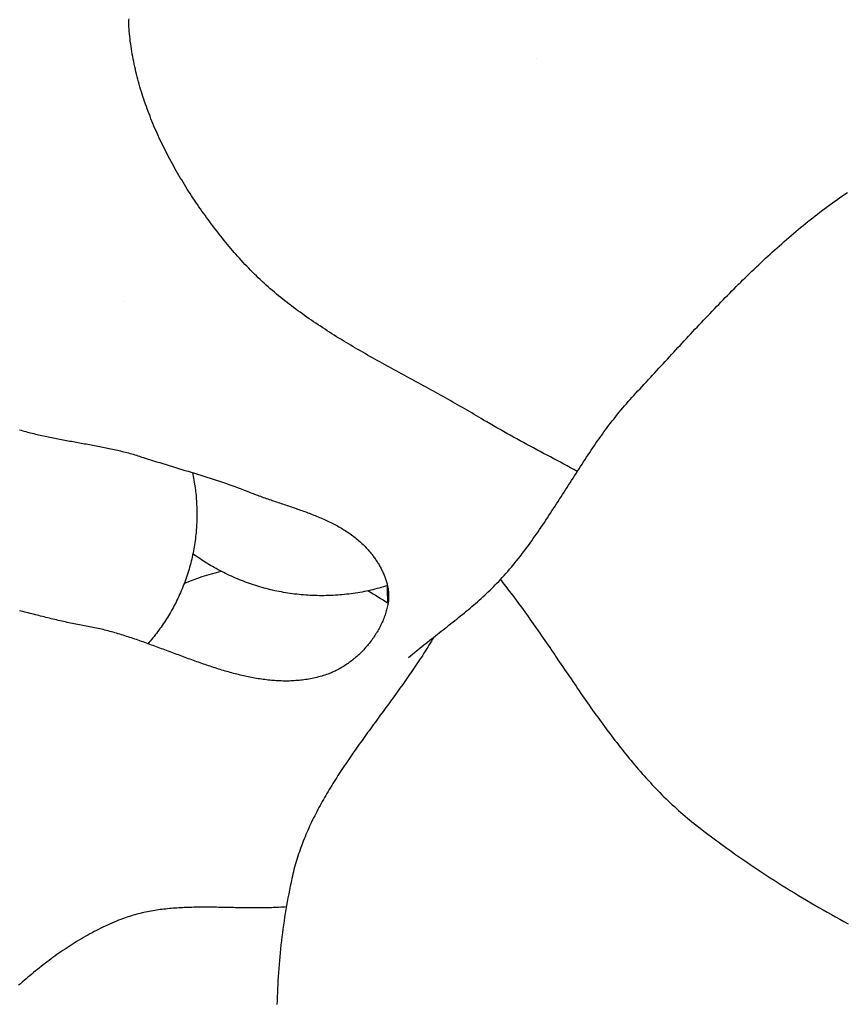
# Model space of a CAD drawing. Units: millimetres. Extents: x 329 to 1314, y -71 to 78.
# Drawn here: x 659 to 686, y -10 to 21 of the extents above; entities that cross this region are included whole.
import ezdxf

# ---------------------------------------------------------------- set-up
doc = ezdxf.new("R2010")
doc.units = ezdxf.units.MM
doc.layers.add('Vector Layer 1', color=7, linetype='Continuous', lineweight=30)

msp = doc.modelspace()

# ---------------------------------------------------------------- linework, layer by layer
at = {"layer": 'Vector Layer 1', "color": 18, "lineweight": 30, "true_color": 0x000000}
for p, q in [((675.742, 19.924), (675.742, 19.924)), ((662.456, 12.119), (662.456, 12.119))]:
    msp.add_line(p, q, dxfattribs=at)
at = {"layer": 'Vector Layer 1', "color": 18, "lineweight": 30, "true_color": 0x000000, "extrusion": (0, 0, -1)}
for points in [[(-677.065, 6.65), (-676.958, 6.709), (-676.85, 6.768), (-676.742, 6.826), (-676.634, 6.884), (-676.526, 6.942), (-676.417, 7), (-676.309, 7.057), (-676.2, 7.115), (-676.092, 7.173), (-675.983, 7.23), (-675.875, 7.288), (-675.767, 7.345), (-675.658, 7.403), (-675.55, 7.461), (-675.442, 7.519), (-675.334, 7.577), (-675.226, 7.636), (-675.118, 7.694), (-675.01, 7.753), (-674.903, 7.813), (-674.796, 7.872), (-674.689, 7.932), (-674.582, 7.993), (-674.476, 8.054), (-674.37, 8.115), (-674.264, 8.177), (-674.159, 8.24), (-674.053, 8.303), (-674.053, 8.303), (-673.978, 8.349), (-673.902, 8.394), (-673.827, 8.439), (-673.751, 8.484), (-673.674, 8.529), (-673.598, 8.574), (-673.521, 8.618), (-673.445, 8.662), (-673.368, 8.707), (-673.291, 8.751), (-673.213, 8.795), (-673.136, 8.838), (-673.059, 8.882), (-672.981, 8.926), (-672.903, 8.969), (-672.826, 9.012), (-672.748, 9.056), (-672.67, 9.099), (-672.592, 9.142), (-672.514, 9.185), (-672.435, 9.228), (-672.357, 9.271), (-672.279, 9.314), (-672.2, 9.357), (-672.122, 9.4), (-672.043, 9.442), (-671.965, 9.485), (-671.886, 9.528), (-671.808, 9.571), (-671.729, 9.614), (-671.65, 9.656), (-671.572, 9.699), (-671.493, 9.742), (-671.415, 9.785), (-671.336, 9.828), (-671.258, 9.871), (-671.179, 9.914), (-671.101, 9.957), (-671.022, 10), (-670.944, 10.044), (-670.866, 10.087), (-670.788, 10.131), (-670.71, 10.174), (-670.632, 10.218), (-670.554, 10.262), (-670.476, 10.306), (-670.398, 10.35), (-670.321, 10.394), (-670.243, 10.438), (-670.166, 10.483), (-670.089, 10.527), (-670.012, 10.572), (-669.935, 10.617), (-669.858, 10.662), (-669.781, 10.707), (-669.705, 10.753), (-669.629, 10.799), (-669.553, 10.845), (-669.477, 10.891), (-669.401, 10.937), (-669.326, 10.984), (-669.251, 11.031), (-669.176, 11.078), (-669.101, 11.125), (-669.026, 11.173), (-668.952, 11.221), (-668.878, 11.269), (-668.804, 11.318), (-668.73, 11.366), (-668.657, 11.415), (-668.584, 11.465), (-668.512, 11.514), (-668.439, 11.564), (-668.367, 11.615), (-668.295, 11.665), (-668.224, 11.716), (-668.152, 11.768), (-668.082, 11.819), (-668.011, 11.871), (-667.941, 11.924), (-667.871, 11.977), (-667.802, 12.03), (-667.732, 12.083), (-667.664, 12.137), (-667.595, 12.192), (-667.527, 12.247), (-667.46, 12.302), (-667.392, 12.357), (-667.326, 12.414), (-667.259, 12.47), (-667.193, 12.527), (-667.128, 12.584), (-667.062, 12.642), (-666.998, 12.701), (-666.933, 12.76), (-666.87, 12.819), (-666.806, 12.879), (-666.743, 12.939), (-666.681, 13), (-666.619, 13.061), (-666.558, 13.123), (-666.497, 13.186), (-666.436, 13.248), (-666.376, 13.312), (-666.317, 13.376), (-666.258, 13.441), (-666.2, 13.506), (-666.142, 13.571), (-666.142, 13.571), (-666.087, 13.634), (-666.033, 13.698), (-665.978, 13.761), (-665.924, 13.825), (-665.871, 13.889), (-665.817, 13.954), (-665.764, 14.019), (-665.711, 14.084), (-665.658, 14.149), (-665.605, 14.215), (-665.553, 14.281), (-665.5, 14.348), (-665.449, 14.414), (-665.397, 14.481), (-665.346, 14.549), (-665.295, 14.616), (-665.244, 14.684), (-665.193, 14.752), (-665.143, 14.821), (-665.093, 14.89), (-665.044, 14.959), (-664.994, 15.028), (-664.945, 15.098), (-664.897, 15.167), (-664.849, 15.238), (-664.801, 15.308), (-664.753, 15.379), (-664.706, 15.45), (-664.659, 15.521), (-664.613, 15.592), (-664.566, 15.664), (-664.521, 15.736), (-664.475, 15.808), (-664.43, 15.88), (-664.386, 15.953), (-664.342, 16.026), (-664.298, 16.099), (-664.254, 16.173), (-664.212, 16.246), (-664.169, 16.32), (-664.127, 16.394), (-664.085, 16.468), (-664.044, 16.543), (-664.003, 16.618), (-663.963, 16.693), (-663.923, 16.768), (-663.884, 16.843), (-663.845, 16.919), (-663.807, 16.994), (-663.769, 17.07), (-663.732, 17.146), (-663.695, 17.223), (-663.658, 17.299), (-663.623, 17.376), (-663.587, 17.453), (-663.552, 17.53), (-663.518, 17.607), (-663.484, 17.685), (-663.451, 17.763), (-663.419, 17.84), (-663.387, 17.918), (-663.355, 17.996), (-663.324, 18.075), (-663.294, 18.153), (-663.264, 18.232), (-663.235, 18.311), (-663.206, 18.39), (-663.178, 18.469), (-663.151, 18.548), (-663.124, 18.627), (-663.098, 18.707), (-663.072, 18.787), (-663.047, 18.866), (-663.023, 18.946), (-662.999, 19.026), (-662.976, 19.107), (-662.954, 19.187), (-662.933, 19.267), (-662.912, 19.348), (-662.891, 19.429), (-662.872, 19.509), (-662.853, 19.59), (-662.834, 19.671), (-662.817, 19.752), (-662.8, 19.834), (-662.784, 19.915), (-662.768, 19.996), (-662.754, 20.078), (-662.74, 20.159), (-662.727, 20.241), (-662.714, 20.323), (-662.702, 20.405), (-662.691, 20.487), (-662.681, 20.569), (-662.672, 20.651), (-662.663, 20.733), (-662.655, 20.815), (-662.655, 20.815), (-662.652, 20.859), (-662.649, 20.903), (-662.647, 20.947), (-662.645, 20.991), (-662.645, 21.035), (-662.645, 21.079), (-662.645, 21.123), (-662.647, 21.166), (-662.649, 21.21)], [(-671.64, 0.664), (-671.7, 0.715), (-671.761, 0.766), (-671.821, 0.816), (-671.883, 0.867), (-671.944, 0.917), (-672.005, 0.966), (-672.067, 1.016), (-672.129, 1.065), (-672.191, 1.115), (-672.253, 1.164), (-672.315, 1.213), (-672.377, 1.262), (-672.439, 1.311), (-672.502, 1.36), (-672.564, 1.409), (-672.626, 1.458), (-672.689, 1.507), (-672.751, 1.555), (-672.814, 1.604), (-672.876, 1.653), (-672.938, 1.702), (-673.001, 1.751), (-673.063, 1.8), (-673.125, 1.85), (-673.187, 1.899), (-673.248, 1.949), (-673.31, 1.998), (-673.371, 2.048), (-673.432, 2.098), (-673.493, 2.148), (-673.554, 2.199), (-673.615, 2.25), (-673.675, 2.301), (-673.735, 2.352), (-673.795, 2.404), (-673.854, 2.456), (-673.913, 2.508), (-673.972, 2.56), (-674.03, 2.613), (-674.088, 2.667), (-674.146, 2.72), (-674.203, 2.775), (-674.259, 2.829), (-674.316, 2.884), (-674.372, 2.94), (-674.427, 2.996), (-674.482, 3.052), (-674.536, 3.109), (-674.59, 3.167), (-674.59, 3.167), (-674.65, 3.233), (-674.71, 3.299), (-674.769, 3.366), (-674.828, 3.433), (-674.886, 3.501), (-674.944, 3.569), (-675.001, 3.637), (-675.057, 3.706), (-675.114, 3.775), (-675.169, 3.845), (-675.224, 3.915), (-675.279, 3.986), (-675.333, 4.057), (-675.387, 4.128), (-675.44, 4.199), (-675.493, 4.271), (-675.546, 4.343), (-675.598, 4.415), (-675.65, 4.488), (-675.701, 4.561), (-675.753, 4.634), (-675.804, 4.707), (-675.854, 4.781), (-675.905, 4.855), (-675.955, 4.929), (-676.005, 5.003), (-676.054, 5.078), (-676.104, 5.152), (-676.153, 5.227), (-676.202, 5.302), (-676.251, 5.377), (-676.3, 5.452), (-676.348, 5.527), (-676.397, 5.602), (-676.445, 5.678), (-676.493, 5.753), (-676.542, 5.829), (-676.59, 5.904), (-676.638, 5.98), (-676.686, 6.056), (-676.734, 6.131), (-676.782, 6.207), (-676.83, 6.282), (-676.878, 6.358), (-676.927, 6.434), (-676.975, 6.509), (-677.023, 6.585), (-677.072, 6.66), (-677.12, 6.735), (-677.169, 6.81), (-677.218, 6.886), (-677.266, 6.961), (-677.316, 7.035), (-677.365, 7.11), (-677.414, 7.185), (-677.464, 7.259), (-677.514, 7.333), (-677.564, 7.407), (-677.615, 7.481), (-677.665, 7.554), (-677.716, 7.628), (-677.768, 7.701), (-677.819, 7.774), (-677.871, 7.846), (-677.923, 7.919), (-677.976, 7.991), (-678.029, 8.062), (-678.083, 8.134), (-678.136, 8.205), (-678.191, 8.275), (-678.245, 8.346), (-678.301, 8.416), (-678.356, 8.486), (-678.412, 8.555), (-678.469, 8.624), (-678.526, 8.692), (-678.584, 8.76), (-678.642, 8.828), (-678.701, 8.895), (-678.76, 8.961), (-678.82, 9.028), (-678.881, 9.093), (-678.881, 9.093), (-678.948, 9.166), (-679.015, 9.238), (-679.083, 9.311), (-679.15, 9.384), (-679.217, 9.457), (-679.285, 9.529), (-679.352, 9.603), (-679.42, 9.676), (-679.487, 9.749), (-679.554, 9.822), (-679.622, 9.896), (-679.69, 9.969), (-679.757, 10.043), (-679.825, 10.116), (-679.893, 10.19), (-679.96, 10.263), (-680.028, 10.337), (-680.096, 10.411), (-680.164, 10.484), (-680.232, 10.558), (-680.3, 10.632), (-680.369, 10.705), (-680.437, 10.779), (-680.505, 10.853), (-680.574, 10.926), (-680.642, 11), (-680.711, 11.074), (-680.78, 11.147), (-680.848, 11.221), (-680.917, 11.294), (-680.986, 11.368), (-681.055, 11.441), (-681.125, 11.514), (-681.194, 11.587), (-681.263, 11.66), (-681.333, 11.733), (-681.403, 11.806), (-681.473, 11.879), (-681.542, 11.951), (-681.613, 12.024), (-681.683, 12.096), (-681.753, 12.169), (-681.824, 12.241), (-681.894, 12.313), (-681.965, 12.384), (-682.036, 12.456), (-682.107, 12.528), (-682.178, 12.599), (-682.25, 12.67), (-682.321, 12.741), (-682.393, 12.812), (-682.465, 12.882), (-682.537, 12.952), (-682.609, 13.023), (-682.681, 13.092), (-682.754, 13.162), (-682.826, 13.231), (-682.899, 13.301), (-682.973, 13.37), (-683.046, 13.438), (-683.119, 13.507), (-683.193, 13.575), (-683.267, 13.643), (-683.341, 13.71), (-683.415, 13.777), (-683.49, 13.844), (-683.564, 13.911), (-683.639, 13.977), (-683.714, 14.044), (-683.79, 14.109), (-683.865, 14.175), (-683.941, 14.24), (-684.017, 14.304), (-684.093, 14.369), (-684.17, 14.433), (-684.247, 14.497), (-684.324, 14.56), (-684.401, 14.623), (-684.478, 14.685), (-684.556, 14.747), (-684.634, 14.809), (-684.712, 14.871), (-684.791, 14.931), (-684.869, 14.992), (-684.948, 15.052), (-685.028, 15.112), (-685.107, 15.171), (-685.187, 15.23), (-685.267, 15.288), (-685.348, 15.346), (-685.428, 15.403), (-685.509, 15.46), (-685.59, 15.517), (-685.672, 15.573), (-685.754, 15.628)], [(-664.688, 6.61), (-664.701, 6.549), (-664.714, 6.488), (-664.726, 6.427), (-664.737, 6.366), (-664.747, 6.304), (-664.757, 6.243), (-664.767, 6.181), (-664.767, 6.181), (-664.775, 6.121), (-664.783, 6.061), (-664.79, 6.001), (-664.797, 5.94), (-664.803, 5.88), (-664.808, 5.819), (-664.813, 5.759), (-664.817, 5.698), (-664.821, 5.637), (-664.824, 5.577), (-664.826, 5.516), (-664.828, 5.455), (-664.83, 5.395), (-664.831, 5.334), (-664.832, 5.273), (-664.832, 5.273), (-664.831, 5.219), (-664.83, 5.164), (-664.829, 5.11), (-664.827, 5.055), (-664.825, 5.001), (-664.823, 4.946), (-664.82, 4.892), (-664.817, 4.837), (-664.813, 4.783), (-664.809, 4.728), (-664.804, 4.674), (-664.798, 4.62), (-664.798, 4.62), (-664.791, 4.553), (-664.783, 4.487), (-664.774, 4.421), (-664.765, 4.355), (-664.755, 4.288), (-664.744, 4.223), (-664.733, 4.157), (-664.72, 4.091), (-664.708, 4.025), (-664.694, 3.96), (-664.68, 3.895), (-664.665, 3.83), (-664.665, 3.83), (-664.649, 3.764), (-664.633, 3.699), (-664.616, 3.634), (-664.598, 3.569), (-664.579, 3.504), (-664.56, 3.44), (-664.54, 3.376), (-664.519, 3.312), (-664.498, 3.248), (-664.476, 3.184), (-664.453, 3.121), (-664.43, 3.058), (-664.406, 2.995), (-664.381, 2.932), (-664.356, 2.87), (-664.33, 2.808), (-664.303, 2.746), (-664.276, 2.685), (-664.248, 2.623), (-664.219, 2.562), (-664.19, 2.502), (-664.19, 2.502), (-664.162, 2.446), (-664.133, 2.39), (-664.104, 2.335), (-664.074, 2.28), (-664.045, 2.225), (-664.014, 2.17), (-663.983, 2.115), (-663.952, 2.061), (-663.92, 2.007), (-663.887, 1.954), (-663.854, 1.901), (-663.82, 1.848), (-663.785, 1.796), (-663.75, 1.744), (-663.75, 1.744), (-663.715, 1.692), (-663.679, 1.641), (-663.642, 1.59), (-663.606, 1.539), (-663.568, 1.488), (-663.531, 1.438), (-663.492, 1.388), (-663.492, 1.388), (-663.454, 1.34), (-663.416, 1.293), (-663.377, 1.246), (-663.338, 1.199), (-663.298, 1.152), (-663.257, 1.106)], [(-670.963, 2.973), (-670.896, 2.953), (-670.829, 2.933), (-670.761, 2.913), (-670.694, 2.895), (-670.626, 2.877), (-670.557, 2.859), (-670.489, 2.842), (-670.42, 2.826), (-670.351, 2.811), (-670.282, 2.796), (-670.212, 2.782), (-670.143, 2.769), (-670.072, 2.756), (-670.002, 2.744), (-669.932, 2.733), (-669.861, 2.723), (-669.79, 2.713), (-669.719, 2.704), (-669.647, 2.695), (-669.575, 2.687), (-669.504, 2.68), (-669.431, 2.674), (-669.359, 2.669), (-669.287, 2.664), (-669.214, 2.66), (-669.141, 2.656), (-669.068, 2.654), (-668.994, 2.652), (-668.921, 2.651), (-668.847, 2.65), (-668.847, 2.65), (-668.773, 2.651), (-668.699, 2.652), (-668.626, 2.654), (-668.552, 2.656), (-668.479, 2.66), (-668.406, 2.664), (-668.333, 2.669), (-668.261, 2.674), (-668.188, 2.681), (-668.116, 2.688), (-668.044, 2.695), (-667.972, 2.704), (-667.901, 2.713), (-667.829, 2.723), (-667.758, 2.734), (-667.688, 2.745), (-667.617, 2.757), (-667.547, 2.77), (-667.477, 2.783), (-667.407, 2.797), (-667.337, 2.812), (-667.268, 2.827), (-667.199, 2.844), (-667.13, 2.86), (-667.062, 2.878), (-666.994, 2.896), (-666.926, 2.915), (-666.858, 2.934), (-666.791, 2.954), (-666.724, 2.975), (-666.657, 2.997), (-666.59, 3.019), (-666.524, 3.041), (-666.458, 3.065), (-666.393, 3.089), (-666.328, 3.113), (-666.263, 3.138), (-666.198, 3.164), (-666.134, 3.191), (-666.07, 3.218), (-666.007, 3.245), (-665.944, 3.274), (-665.881, 3.302), (-665.818, 3.332), (-665.756, 3.362), (-665.694, 3.393), (-665.633, 3.424), (-665.572, 3.456), (-665.511, 3.488), (-665.451, 3.521), (-665.391, 3.554), (-665.331, 3.588), (-665.272, 3.623), (-665.213, 3.658), (-665.155, 3.694), (-665.097, 3.73), (-665.039, 3.767), (-664.982, 3.805), (-664.925, 3.843), (-664.869, 3.881), (-664.813, 3.92), (-664.757, 3.959), (-664.702, 4)], [(-670.978, 2.407), (-670.974, 2.473), (-670.97, 2.539), (-670.967, 2.605), (-670.964, 2.671), (-670.963, 2.738), (-670.962, 2.804), (-670.961, 2.871), (-670.961, 2.871), (-670.962, 2.914), (-670.963, 2.957)]]:
    msp.add_lwpolyline(points, dxfattribs=at)
at = {"layer": 'Vector Layer 1', "color": 18, "lineweight": 30, "true_color": 0x000000}
for points in [[(659.132, 7.989), (659.182, 7.974), (659.232, 7.959), (659.282, 7.945), (659.333, 7.931), (659.383, 7.917), (659.434, 7.904), (659.485, 7.89), (659.536, 7.877), (659.587, 7.865), (659.639, 7.852), (659.69, 7.84), (659.742, 7.828), (659.794, 7.816), (659.846, 7.804), (659.898, 7.792), (659.95, 7.781), (660.002, 7.77), (660.054, 7.759), (660.107, 7.748), (660.159, 7.737), (660.212, 7.727), (660.265, 7.716), (660.318, 7.706), (660.371, 7.696), (660.423, 7.686), (660.476, 7.676), (660.529, 7.666), (660.583, 7.656), (660.636, 7.646), (660.689, 7.637), (660.742, 7.627), (660.795, 7.618), (660.849, 7.608), (660.902, 7.598), (660.955, 7.589), (661.008, 7.579), (661.062, 7.57), (661.115, 7.56), (661.168, 7.551), (661.222, 7.541), (661.275, 7.532), (661.328, 7.522), (661.381, 7.512), (661.434, 7.503), (661.487, 7.493), (661.54, 7.483), (661.593, 7.473), (661.646, 7.463), (661.699, 7.453), (661.752, 7.442), (661.805, 7.432), (661.857, 7.421), (661.91, 7.411), (661.962, 7.4), (662.015, 7.389), (662.067, 7.378), (662.119, 7.366), (662.171, 7.355), (662.223, 7.343), (662.275, 7.331), (662.327, 7.319), (662.378, 7.307), (662.43, 7.294), (662.481, 7.282), (662.532, 7.269), (662.583, 7.255), (662.634, 7.242), (662.684, 7.228), (662.735, 7.214), (662.785, 7.2), (662.835, 7.185), (662.885, 7.17), (662.934, 7.155), (662.984, 7.139), (663.033, 7.123), (663.033, 7.123), (663.134, 7.09), (663.234, 7.058), (663.335, 7.026), (663.436, 6.994), (663.537, 6.963), (663.638, 6.931), (663.739, 6.9), (663.84, 6.869), (663.941, 6.838), (664.042, 6.807), (664.144, 6.777), (664.245, 6.746), (664.346, 6.715), (664.447, 6.684), (664.548, 6.653), (664.65, 6.622), (664.751, 6.591), (664.852, 6.56), (664.953, 6.528), (665.054, 6.497), (665.154, 6.465), (665.255, 6.432), (665.356, 6.4), (665.456, 6.367), (665.556, 6.334), (665.656, 6.3), (665.756, 6.266), (665.856, 6.231), (665.956, 6.196), (666.055, 6.16), (666.154, 6.124), (666.253, 6.087), (666.352, 6.049), (666.45, 6.011), (666.548, 5.972), (666.548, 5.972), (666.594, 5.954), (666.64, 5.936), (666.686, 5.918), (666.733, 5.901), (666.779, 5.883), (666.826, 5.866), (666.873, 5.849), (666.919, 5.832), (666.967, 5.815), (667.014, 5.798), (667.061, 5.782), (667.109, 5.765), (667.156, 5.749), (667.204, 5.732), (667.251, 5.716), (667.299, 5.7), (667.347, 5.683), (667.395, 5.667), (667.443, 5.651), (667.491, 5.635), (667.539, 5.619), (667.587, 5.603), (667.635, 5.587), (667.683, 5.571), (667.731, 5.554), (667.779, 5.538), (667.828, 5.522), (667.876, 5.506), (667.924, 5.489), (667.972, 5.473), (668.02, 5.456), (668.067, 5.44), (668.115, 5.423), (668.163, 5.406), (668.211, 5.389), (668.258, 5.372), (668.306, 5.355), (668.353, 5.337), (668.4, 5.32), (668.448, 5.302), (668.495, 5.284), (668.541, 5.266), (668.588, 5.247), (668.635, 5.229), (668.681, 5.21), (668.727, 5.191), (668.773, 5.171), (668.819, 5.152), (668.865, 5.132), (668.91, 5.112), (668.956, 5.092), (669.001, 5.071), (669.046, 5.05), (669.09, 5.029), (669.134, 5.007), (669.179, 4.985), (669.222, 4.963), (669.266, 4.94), (669.309, 4.917), (669.352, 4.894), (669.395, 4.87), (669.437, 4.846), (669.479, 4.821), (669.521, 4.796), (669.562, 4.771), (669.604, 4.745), (669.644, 4.718), (669.685, 4.692), (669.725, 4.665), (669.764, 4.637), (669.804, 4.609), (669.843, 4.58), (669.881, 4.551), (669.919, 4.521), (669.957, 4.491), (669.994, 4.46), (670.031, 4.429), (670.067, 4.397), (670.103, 4.365), (670.139, 4.332), (670.174, 4.298), (670.209, 4.264), (670.243, 4.229), (670.276, 4.194), (670.276, 4.194), (670.298, 4.171), (670.319, 4.147), (670.341, 4.123), (670.362, 4.099), (670.383, 4.074), (670.404, 4.049), (670.424, 4.024), (670.445, 3.998), (670.465, 3.972), (670.485, 3.946), (670.505, 3.92), (670.525, 3.893), (670.544, 3.866), (670.563, 3.839), (670.582, 3.812), (670.601, 3.784), (670.619, 3.756), (670.637, 3.728), (670.655, 3.7), (670.672, 3.671), (670.689, 3.642), (670.706, 3.613), (670.722, 3.584), (670.738, 3.555), (670.754, 3.525), (670.769, 3.496), (670.784, 3.466), (670.799, 3.436), (670.813, 3.406), (670.826, 3.375), (670.84, 3.345), (670.852, 3.314), (670.865, 3.284), (670.876, 3.253), (670.888, 3.222), (670.899, 3.191), (670.909, 3.16), (670.919, 3.129), (670.928, 3.098), (670.937, 3.066), (670.945, 3.035), (670.953, 3.004), (670.96, 2.972), (670.966, 2.941), (670.972, 2.909), (670.978, 2.878), (670.982, 2.846), (670.986, 2.815), (670.99, 2.783), (670.993, 2.752), (670.995, 2.72), (670.997, 2.689), (670.997, 2.657), (670.998, 2.626), (670.997, 2.594), (670.996, 2.563), (670.994, 2.532), (670.991, 2.5), (670.988, 2.469), (670.983, 2.438), (670.978, 2.407), (670.978, 2.407), (670.971, 2.366), (670.963, 2.325), (670.954, 2.284), (670.944, 2.243), (670.933, 2.201), (670.922, 2.161), (670.91, 2.12), (670.898, 2.079), (670.884, 2.038), (670.87, 1.998), (670.855, 1.957), (670.84, 1.917), (670.824, 1.876), (670.807, 1.836), (670.789, 1.796), (670.771, 1.757), (670.752, 1.717), (670.733, 1.678), (670.713, 1.639), (670.692, 1.6), (670.671, 1.561), (670.649, 1.522), (670.627, 1.484), (670.604, 1.446), (670.58, 1.408), (670.556, 1.371), (670.531, 1.333), (670.506, 1.296), (670.481, 1.26), (670.454, 1.223), (670.428, 1.187), (670.4, 1.152), (670.372, 1.116), (670.344, 1.081), (670.315, 1.047), (670.286, 1.012), (670.257, 0.979), (670.226, 0.945), (670.196, 0.912), (670.165, 0.879), (670.134, 0.847), (670.102, 0.815), (670.069, 0.784), (670.037, 0.753), (670.004, 0.722), (669.97, 0.693), (669.937, 0.663), (669.903, 0.634), (669.868, 0.606), (669.833, 0.578), (669.798, 0.55), (669.763, 0.523), (669.727, 0.497), (669.691, 0.471), (669.654, 0.446), (669.618, 0.421), (669.581, 0.397), (669.543, 0.374), (669.506, 0.351), (669.468, 0.329), (669.43, 0.307), (669.392, 0.286), (669.353, 0.266), (669.315, 0.246), (669.276, 0.227), (669.237, 0.209), (669.197, 0.191), (669.158, 0.174), (669.118, 0.158), (669.078, 0.142), (669.038, 0.128), (668.998, 0.114), (668.998, 0.114), (668.947, 0.097), (668.895, 0.08), (668.844, 0.065), (668.792, 0.05), (668.741, 0.036), (668.689, 0.023), (668.637, 0.011), (668.586, -0.001), (668.534, -0.012), (668.482, -0.022), (668.43, -0.032), (668.378, -0.041), (668.326, -0.049), (668.274, -0.056), (668.222, -0.063), (668.17, -0.069), (668.118, -0.075), (668.066, -0.079), (668.014, -0.083), (667.961, -0.087), (667.909, -0.09), (667.857, -0.092), (667.805, -0.094), (667.752, -0.095), (667.7, -0.095), (667.647, -0.095), (667.595, -0.095), (667.542, -0.093), (667.49, -0.092), (667.437, -0.089), (667.385, -0.086), (667.332, -0.083), (667.279, -0.079), (667.227, -0.074), (667.174, -0.069), (667.121, -0.064), (667.068, -0.058), (667.015, -0.051), (666.963, -0.044), (666.91, -0.037), (666.857, -0.029), (666.804, -0.021), (666.751, -0.012), (666.698, -0.003), (666.645, 0.007), (666.592, 0.017), (666.539, 0.027), (666.485, 0.038), (666.432, 0.049), (666.379, 0.061), (666.326, 0.073), (666.273, 0.085), (666.219, 0.098), (666.166, 0.111), (666.113, 0.124), (666.06, 0.138), (666.006, 0.152), (665.953, 0.167), (665.899, 0.181), (665.846, 0.196), (665.793, 0.212), (665.739, 0.227), (665.686, 0.243), (665.632, 0.259), (665.579, 0.276), (665.525, 0.292), (665.472, 0.309), (665.418, 0.326), (665.365, 0.343), (665.311, 0.361), (665.257, 0.379), (665.204, 0.397), (665.15, 0.415), (665.096, 0.433), (665.043, 0.451), (664.989, 0.47), (664.935, 0.489), (664.882, 0.508), (664.828, 0.527), (664.774, 0.546), (664.721, 0.565), (664.667, 0.585), (664.613, 0.604), (664.559, 0.624), (664.505, 0.644), (664.452, 0.664), (664.398, 0.684), (664.344, 0.703), (664.29, 0.723), (664.236, 0.744), (664.183, 0.764), (664.129, 0.784), (664.075, 0.804), (664.021, 0.824), (663.967, 0.844), (663.913, 0.864), (663.859, 0.885), (663.805, 0.905), (663.752, 0.925), (663.698, 0.945), (663.644, 0.965), (663.59, 0.985), (663.536, 1.005), (663.482, 1.025), (663.428, 1.044), (663.374, 1.064), (663.32, 1.084), (663.267, 1.103), (663.213, 1.122), (663.159, 1.142), (663.105, 1.161), (663.051, 1.18), (662.997, 1.199), (662.943, 1.217), (662.889, 1.236), (662.835, 1.254), (662.781, 1.272), (662.728, 1.29), (662.674, 1.308), (662.62, 1.326), (662.566, 1.343), (662.512, 1.36), (662.458, 1.377), (662.404, 1.394), (662.351, 1.41), (662.297, 1.426), (662.243, 1.442), (662.189, 1.458), (662.135, 1.473), (662.082, 1.488), (662.028, 1.503), (661.974, 1.517), (661.92, 1.532), (661.866, 1.545), (661.813, 1.559), (661.759, 1.572), (661.705, 1.585), (661.652, 1.597), (661.598, 1.609), (661.544, 1.621), (661.49, 1.632), (661.437, 1.643), (661.383, 1.654), (661.33, 1.664), (661.276, 1.674), (661.222, 1.683), (661.222, 1.683), (661.166, 1.693), (661.11, 1.703), (661.053, 1.713), (660.997, 1.724), (660.94, 1.735), (660.884, 1.746), (660.827, 1.757), (660.771, 1.769), (660.714, 1.781), (660.657, 1.793), (660.601, 1.806), (660.544, 1.818), (660.488, 1.831), (660.431, 1.844), (660.374, 1.857), (660.317, 1.871), (660.261, 1.884), (660.204, 1.898), (660.147, 1.911), (660.091, 1.925), (660.034, 1.939), (659.977, 1.953), (659.92, 1.967), (659.863, 1.982), (659.807, 1.996), (659.75, 2.01), (659.693, 2.024), (659.636, 2.039), (659.579, 2.053), (659.522, 2.067), (659.465, 2.081), (659.409, 2.096), (659.352, 2.11), (659.295, 2.124), (659.238, 2.138), (659.181, 2.152), (659.124, 2.166)], [(674.59, 3.167), (674.648, 3.094), (674.705, 3.021), (674.762, 2.948), (674.819, 2.875), (674.876, 2.801), (674.932, 2.727), (674.988, 2.653), (675.044, 2.578), (675.1, 2.504), (675.155, 2.429), (675.21, 2.354), (675.265, 2.279), (675.32, 2.204), (675.375, 2.128), (675.43, 2.052), (675.484, 1.976), (675.538, 1.9), (675.592, 1.824), (675.646, 1.748), (675.7, 1.671), (675.753, 1.595), (675.807, 1.518), (675.86, 1.441), (675.914, 1.364), (675.967, 1.287), (676.02, 1.21), (676.073, 1.133), (676.126, 1.056), (676.179, 0.979), (676.232, 0.901), (676.284, 0.824), (676.337, 0.746), (676.39, 0.669), (676.443, 0.591), (676.495, 0.514), (676.548, 0.436), (676.601, 0.359), (676.653, 0.281), (676.706, 0.204), (676.759, 0.126), (676.811, 0.049), (676.864, -0.029), (676.917, -0.106), (676.97, -0.183), (677.023, -0.261), (677.076, -0.338), (677.129, -0.415), (677.182, -0.492), (677.235, -0.569), (677.288, -0.646), (677.342, -0.723), (677.395, -0.799), (677.449, -0.876), (677.503, -0.952), (677.557, -1.028), (677.611, -1.105), (677.665, -1.181), (677.72, -1.256), (677.774, -1.332), (677.829, -1.408), (677.884, -1.483), (677.939, -1.558), (677.994, -1.633), (678.05, -1.708), (678.106, -1.782), (678.162, -1.856), (678.218, -1.93), (678.274, -2.004), (678.331, -2.078), (678.388, -2.151), (678.445, -2.224), (678.503, -2.297), (678.56, -2.37), (678.618, -2.442), (678.677, -2.514), (678.735, -2.586), (678.794, -2.657), (678.854, -2.728), (678.913, -2.799), (678.973, -2.869), (679.034, -2.939), (679.094, -3.009), (679.155, -3.078), (679.217, -3.148), (679.278, -3.216), (679.34, -3.285), (679.403, -3.352), (679.466, -3.42), (679.529, -3.487), (679.593, -3.554), (679.657, -3.62), (679.722, -3.686), (679.787, -3.752), (679.852, -3.817), (679.918, -3.881), (679.984, -3.946), (680.051, -4.009), (680.118, -4.073), (680.186, -4.135), (680.255, -4.198), (680.323, -4.259), (680.393, -4.321), (680.462, -4.382), (680.533, -4.442), (680.604, -4.502), (680.675, -4.561), (680.747, -4.62), (680.819, -4.678), (680.892, -4.736), (680.892, -4.736), (681.014, -4.83), (681.136, -4.924), (681.258, -5.017), (681.38, -5.11), (681.504, -5.202), (681.627, -5.293), (681.751, -5.383), (681.875, -5.473), (682, -5.563), (682.125, -5.651), (682.25, -5.74), (682.376, -5.827), (682.502, -5.914), (682.629, -6), (682.756, -6.086), (682.883, -6.171), (683.011, -6.256), (683.139, -6.34), (683.268, -6.423), (683.396, -6.506), (683.526, -6.588), (683.655, -6.67), (683.785, -6.751), (683.915, -6.832), (684.046, -6.912), (684.177, -6.991), (684.308, -7.071), (684.439, -7.149), (684.571, -7.227), (684.704, -7.305), (684.836, -7.382), (684.969, -7.458), (685.102, -7.534), (685.235, -7.61), (685.369, -7.685), (685.503, -7.759), (685.638, -7.833), (685.772, -7.907)], [(672.448, 1.318), (672.41, 1.253), (672.371, 1.189), (672.332, 1.124), (672.293, 1.06), (672.254, 0.996), (672.214, 0.932), (672.173, 0.868), (672.133, 0.804), (672.092, 0.741), (672.051, 0.677), (672.01, 0.614), (671.968, 0.55), (671.926, 0.487), (671.884, 0.424), (671.841, 0.361), (671.799, 0.298), (671.756, 0.235), (671.713, 0.172), (671.67, 0.11), (671.626, 0.047), (671.583, -0.016), (671.539, -0.078), (671.495, -0.141), (671.451, -0.203), (671.406, -0.265), (671.362, -0.328), (671.317, -0.39), (671.273, -0.452), (671.228, -0.514), (671.183, -0.576), (671.138, -0.639), (671.093, -0.701), (671.048, -0.763), (671.002, -0.825), (670.957, -0.887), (670.912, -0.949), (670.867, -1.011), (670.821, -1.072), (670.776, -1.134), (670.73, -1.196), (670.685, -1.258), (670.64, -1.32), (670.594, -1.382), (670.549, -1.444), (670.504, -1.506), (670.458, -1.568), (670.413, -1.63), (670.368, -1.692), (670.323, -1.754), (670.278, -1.816), (670.233, -1.878), (670.188, -1.941), (670.144, -2.003), (670.099, -2.065), (670.055, -2.127), (670.01, -2.19), (669.966, -2.252), (669.922, -2.314), (669.878, -2.377), (669.835, -2.44), (669.791, -2.502), (669.748, -2.565), (669.705, -2.628), (669.662, -2.691), (669.619, -2.754), (669.577, -2.817), (669.535, -2.88), (669.493, -2.943), (669.451, -3.006), (669.41, -3.07), (669.369, -3.133), (669.328, -3.197), (669.287, -3.261), (669.247, -3.325), (669.207, -3.389), (669.168, -3.453), (669.128, -3.517), (669.089, -3.582), (669.051, -3.646), (669.013, -3.711), (668.975, -3.775), (668.937, -3.84), (668.9, -3.905), (668.864, -3.971), (668.827, -4.036), (668.791, -4.102), (668.756, -4.167), (668.721, -4.233), (668.686, -4.299), (668.652, -4.365), (668.619, -4.432), (668.586, -4.498), (668.553, -4.565), (668.521, -4.632), (668.489, -4.699), (668.458, -4.766), (668.427, -4.834), (668.397, -4.902), (668.367, -4.969), (668.338, -5.038), (668.31, -5.106), (668.282, -5.174), (668.254, -5.243), (668.227, -5.312), (668.201, -5.381), (668.176, -5.451), (668.151, -5.52), (668.126, -5.59), (668.102, -5.66), (668.079, -5.73), (668.057, -5.801), (668.035, -5.872), (668.014, -5.943), (667.993, -6.014), (667.973, -6.086), (667.954, -6.158), (667.936, -6.23), (667.918, -6.302), (667.901, -6.375), (667.885, -6.448), (667.885, -6.448), (667.858, -6.572), (667.833, -6.696), (667.808, -6.82), (667.783, -6.945), (667.76, -7.069), (667.737, -7.194), (667.715, -7.319), (667.694, -7.445), (667.673, -7.571), (667.654, -7.696), (667.635, -7.822), (667.616, -7.948), (667.599, -8.075), (667.582, -8.201), (667.566, -8.328), (667.551, -8.455), (667.536, -8.582), (667.522, -8.709), (667.509, -8.836), (667.497, -8.964), (667.485, -9.092), (667.474, -9.219), (667.464, -9.347), (667.455, -9.475), (667.446, -9.603), (667.438, -9.731), (667.431, -9.86), (667.424, -9.988), (667.419, -10.117), (667.414, -10.245), (667.409, -10.374), (667.406, -10.503)], [(667.708, -7.363), (667.648, -7.367), (667.588, -7.371), (667.528, -7.375), (667.468, -7.378), (667.408, -7.381), (667.348, -7.383), (667.287, -7.386), (667.227, -7.388), (667.166, -7.389), (667.106, -7.391), (667.045, -7.392), (666.985, -7.393), (666.924, -7.394), (666.863, -7.394), (666.803, -7.394), (666.742, -7.395), (666.681, -7.394), (666.62, -7.394), (666.559, -7.394), (666.498, -7.393), (666.437, -7.393), (666.376, -7.392), (666.315, -7.391), (666.254, -7.39), (666.193, -7.389), (666.132, -7.388), (666.071, -7.387), (666.009, -7.386), (665.948, -7.384), (665.887, -7.383), (665.826, -7.382), (665.765, -7.381), (665.704, -7.38), (665.643, -7.379), (665.582, -7.378), (665.521, -7.377), (665.459, -7.376), (665.398, -7.375), (665.337, -7.374), (665.276, -7.374), (665.216, -7.373), (665.155, -7.373), (665.094, -7.373), (665.033, -7.373), (664.972, -7.373), (664.911, -7.373), (664.851, -7.374), (664.79, -7.375), (664.729, -7.376), (664.669, -7.377), (664.608, -7.379), (664.548, -7.381), (664.488, -7.383), (664.427, -7.386), (664.367, -7.388), (664.307, -7.392), (664.247, -7.395), (664.187, -7.399), (664.127, -7.403), (664.068, -7.408), (664.008, -7.413), (663.948, -7.418), (663.889, -7.424), (663.829, -7.43), (663.77, -7.437), (663.711, -7.444), (663.652, -7.451), (663.593, -7.46), (663.534, -7.468), (663.475, -7.477), (663.417, -7.487), (663.358, -7.497), (663.3, -7.508), (663.242, -7.519), (663.184, -7.531), (663.126, -7.543), (663.068, -7.556), (663.011, -7.57), (662.953, -7.584), (662.896, -7.599), (662.839, -7.615), (662.782, -7.631), (662.725, -7.648), (662.668, -7.666), (662.611, -7.684), (662.555, -7.703), (662.499, -7.723), (662.443, -7.744), (662.387, -7.765), (662.387, -7.765), (662.314, -7.794), (662.241, -7.824), (662.168, -7.854), (662.096, -7.885), (662.024, -7.917), (661.952, -7.949), (661.881, -7.982), (661.81, -8.016), (661.74, -8.05), (661.669, -8.085), (661.6, -8.12), (661.53, -8.156), (661.461, -8.193), (661.392, -8.23), (661.324, -8.268), (661.255, -8.306), (661.188, -8.345), (661.12, -8.385), (661.053, -8.425), (660.986, -8.466), (660.919, -8.507), (660.853, -8.548), (660.787, -8.59), (660.721, -8.633), (660.655, -8.676), (660.59, -8.72), (660.525, -8.764), (660.46, -8.808), (660.396, -8.853), (660.332, -8.898), (660.268, -8.944), (660.204, -8.99), (660.141, -9.037), (660.077, -9.084), (660.014, -9.132), (659.952, -9.179), (659.889, -9.228), (659.827, -9.276), (659.765, -9.325), (659.703, -9.375), (659.641, -9.424), (659.58, -9.474), (659.519, -9.524), (659.458, -9.575), (659.397, -9.626), (659.336, -9.677), (659.276, -9.729), (659.215, -9.78), (659.155, -9.833), (659.095, -9.885)]]:
    msp.add_lwpolyline(points, dxfattribs=at)
for points in [[(664.424, 3.044), (664.803, 3.209), (665.201, 3.341), (665.612, 3.435)], [(670.328, 2.806), (670.553, 2.685), (670.77, 2.552), (670.978, 2.407)]]:
    msp.add_open_spline(points, degree=3, dxfattribs=at)

doc.saveas('drawing.dxf')
